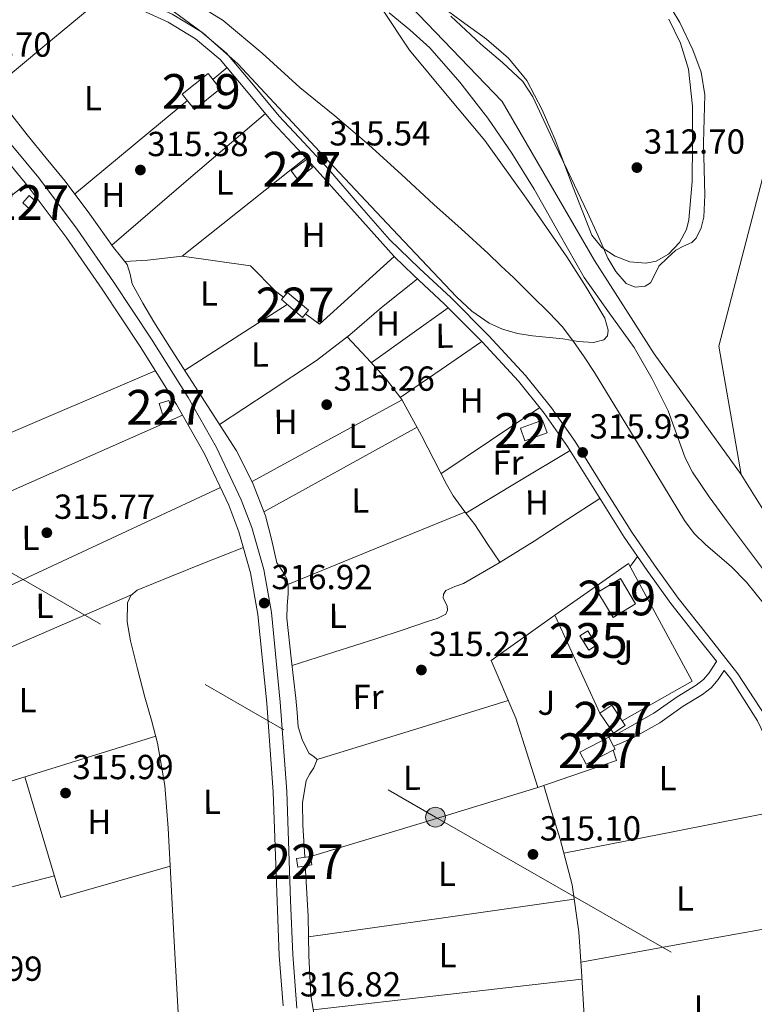
# Model space of a CAD drawing. Units: metres. Extents: x 573680 to 580614, y 4691809 to 4696511.
# Drawn here: x 576460 to 576672, y 4695942 to 4696225 of the extents above; entities that cross this region are included whole.
import ezdxf
from ezdxf.enums import TextEntityAlignment as Align

# ---------------------------------------------------------------- set-up
doc = ezdxf.new("R2010")
doc.units = ezdxf.units.M
doc.header["$MEASUREMENT"] = 0
for name, pattern in [('DGN Style 3', [121.64348, 86.8882, -34.75528]), ('DGN Style 4', [139.1080082, 69.51056, -34.75528, 0.0868882, -34.75528]), ('DGN Style 7', [173.7764, 78.19938, -34.75528, 26.06646, -34.75528])]:
    doc.linetypes.add(name, pattern=pattern)
for name, color, linetype, lineweight in [('Nivel 11', 7, 'Continuous', 0), ('Nivel 13', 7, 'Continuous', 0), ('Nivel 15', 7, 'Continuous', 0), ('Nivel 16', 7, 'Continuous', 0), ('Nivel 20', 7, 'Continuous', 0), ('Nivel 21', 7, 'Continuous', 0), ('Nivel 23', 7, 'Continuous', 0), ('Nivel 26', 7, 'Continuous', 0), ('Nivel 32', 7, 'Continuous', 0), ('Nivel 35', 7, 'Continuous', 0), ('Nivel 36', 7, 'Continuous', 0), ('Nivel 37', 7, 'Continuous', 0), ('Nivel 41', 7, 'Continuous', 0), ('Nivel 48', 7, 'Continuous', 0), ('Nivel 5', 7, 'Continuous', 0), ('Nivel 51', 7, 'Continuous', 0), ('Nivel 52', 7, 'Continuous', 0), ('Nivel 57', 7, 'Continuous', 0), ('Nivel 59', 7, 'Continuous', 0), ('Nivel 7', 7, 'Continuous', 0)]:
    doc.layers.add(name, color=color, linetype=linetype, lineweight=lineweight)
doc.styles.add('Style-Arial', font='txt')
doc.styles.add('Style-Arial Narrow', font='txt')

# ---------------------------------------------------------------- blocks, each defined once
blk = doc.blocks.new('5PELE_7')
at = {"layer": 'Nivel 32', "linetype": 'Continuous', "lineweight": 0}
h = blk.add_hatch(color=9, dxfattribs=at)
edge = h.paths.add_edge_path()
edge.add_arc((0.01758629083633423, -0.003157228231430054), 28.4996510177708, 359.9994686597476, 719.9994686597477)
at = {"layer": 'Nivel 32', "color": 252, "linetype": 'Continuous', "lineweight": 0}
blk.add_circle((0.01758629083633423, -0.003157228231430054, 0.02494148143750863), 28.4996510177708, dxfattribs=at)
blk = doc.blocks.new('5PATER_4')
at = {"layer": 'Nivel 7', "linetype": 'Continuous', "lineweight": 0}
h = blk.add_hatch(color=51, dxfattribs=at)
edge = h.paths.add_edge_path()
edge.add_ellipse((0.004228025674819946, -0.002056095749139786), major_axis=(-1.093049073550475, -1.113350520110049), ratio=0.9994222409660319, start_angle=0, end_angle=360)

msp = doc.modelspace()

# ---------------------------------------------------------------- linework, layer by layer
at = {"layer": 'Nivel 11', "color": 142, "linetype": 'Continuous', "lineweight": 13, "elevation": 310.51, "flags": 128}
for points in [[(576645.9600000009, 4696232.039999999), (576650.4600000009, 4696224.66), (576654.2100000009, 4696216.75), (576656.5500000007, 4696210.350000001), (576657.6000000015, 4696203.760000002), (576657.4499999993, 4696196.879999999), (576657.2199999988, 4696190), (576657.3999999985, 4696182.440000001), (576657.6000000015, 4696174.890000001), (576657.3399999999, 4696168.580000002), (576656.5899999999, 4696165.489999998), (576655.1099999994, 4696162.48), (576653.8599999994, 4696161.25), (576651.5199999996, 4696160.190000001), (576649.2800000012, 4696159.02), (576646.7699999996, 4696156.789999999), (576644.4200000018, 4696154.41), (576643.1999999993, 4696152.039999999), (576641.9899999984, 4696149.68), (576640.4600000009, 4696148.710000001), (576637.5199999996, 4696148.379999999), (576635.0100000016, 4696149.489999998), (576632.0399999991, 4696152.879999999), (576629.6999999993, 4696156.719999999), (576626.8200000003, 4696163.359999999), (576623.879999999, 4696169.960000001), (576619.1400000006, 4696179.789999999), (576614.3999999985, 4696189.609999999)], [(576614.3999999985, 4696189.609999999), (576611.2399999984, 4696196.43), (576608.0700000003, 4696203.239999998), (576605.1999999993, 4696207.629999999), (576599.3500000015, 4696213.120000001), (576593.1600000001, 4696218.350000001), (576584.4400000013, 4696226.460000001)]]:
    msp.add_lwpolyline(points, dxfattribs=at)
at = {"layer": 'Nivel 11', "color": 142, "linetype": 'Continuous', "lineweight": 13}
msp.add_polyline3d([(576566.6999999993, 4696227.440000001, 310.51), (576572.6799999997, 4696222.489999998, 310.51), (576578.4400000013, 4696217.32, 310.51), (576587.0599999987, 4696207.449999999, 310.51), (576595.1400000006, 4696197.100000001, 310.51), (576602.0100000016, 4696186.969999999, 310.51), (576608.5199999996, 4696176.620000001, 310.51), (576615.6999999993, 4696163.870000001, 310.51), (576622.9200000018, 4696151.149999999, 310.51), (576630.0799999982, 4696141.059999999, 310.51), (576637.3200000003, 4696130.989999998, 310.51), (576642.4600000009, 4696122, 310.51), (576647.1099999994, 4696112.75, 310.51), (576650.3500000015, 4696103.789999999, 310.51), (576651.9400000013, 4696099.300000001, 310.51), (576654.0799999982, 4696095.09, 310.51), (576658.8599999994, 4696088.050000001, 310.51), (576663.879999999, 4696081.199999999, 310.51), (576671.3299999982, 4696071.210000001, 310.51), (576678.7899999991, 4696061.23, 310.51)], dxfattribs=at)
at = {"layer": 'Nivel 13', "color": 4, "linetype": 'Continuous', "lineweight": 0, "extrusion": (0.5966686042113093, -0.7126169712708132, 0.3690035623206652), "elevation": -3002528.100658305, "flags": 128}
msp.add_lwpolyline([(3456816.853348911, 1192410.265588497), (3456842.835730664, 1192410.018124459), (3456865.906573623, 1192409.802938341)], dxfattribs=at)
at = {"layer": 'Nivel 15', "color": 51, "linetype": 'Continuous', "lineweight": 13, "elevation": 318.26, "flags": 128}
msp.add_lwpolyline([(576507.1700000018, 4696204.010000002), (576514.5700000003, 4696209.960000001), (576518.1099999994, 4696205.550000001), (576510.7100000009, 4696199.600000001), (576507.1700000018, 4696204.010000002)], dxfattribs=at)
at = {"layer": 'Nivel 15', "color": 1, "linetype": 'Continuous', "lineweight": 0, "extrusion": (0.00804169812119496, 0.01041057043596557, 0.9999134718136992), "elevation": 53843.55351666465, "flags": 128}
msp.add_lwpolyline([(576517.3338500224, 4695875.804244395), (576521.7142713256, 4695879.144425403), (576523.4741339907, 4695876.824299673), (576519.0937126838, 4695873.494118122), (576517.3338500224, 4695875.804244395)], dxfattribs=at)
at = {"layer": 'Nivel 15', "color": 1, "linetype": 'Continuous', "lineweight": 0, "flags": 128}
for points, elevation in [([(576463.3299999982, 4696170.800000001), (576461.2199999988, 4696172.66), (576463.0700000003, 4696174.77), (576465.1799999997, 4696172.899999999), (576463.3299999982, 4696170.800000001)], 318.39), ([(576535.7100000009, 4696144.82), (576541.7300000004, 4696139.66), (576542.6600000001, 4696140.739999998), (576543.5199999996, 4696141.739999998), (576537.5, 4696146.899999999), (576536.3200000003, 4696145.530000001), (576535.7100000009, 4696144.82)], 318.07), ([(576501.4699999988, 4696111.859999999), (576500.5100000016, 4696114.859999999), (576503.3299999982, 4696115.760000002), (576504.2899999991, 4696112.75), (576501.4699999988, 4696111.859999999)], 318.2), ([(576627.4200000018, 4696025.710000001), (576630.2199999988, 4696021.52), (576631.2899999991, 4696019.91), (576634.7199999988, 4696022.190000001), (576633.8200000003, 4696023.539999999), (576630.8500000015, 4696028), (576627.4200000018, 4696025.710000001)], 318.97), ([(576540.4100000001, 4695981.390000001), (576540.0399999991, 4695983.870000001), (576544.120000001, 4695984.469999999), (576544.4800000004, 4695981.989999998), (576540.4100000001, 4695981.390000001)], 316.96)]:
    msp.add_lwpolyline(points, dxfattribs=dict(at, elevation=elevation))
at = {"layer": 'Nivel 15', "color": 1, "linetype": 'Continuous', "lineweight": 0, "extrusion": (0.00942591076135692, 0.008791474460111741, 0.9999169276410597), "elevation": 47038.96819629095, "flags": 128}
msp.add_lwpolyline([(576575.8924254216, 4695875.753792195), (576582.2528969608, 4695878.03388031), (576583.5726497918, 4695874.343737701), (576577.2121782526, 4695872.073649202), (576575.8924254216, 4695875.753792195)], dxfattribs=at)
at = {"layer": 'Nivel 15', "color": 4, "linetype": 'Continuous', "lineweight": 0, "elevation": 315.64, "flags": 128}
msp.add_lwpolyline([(576624.2199999988, 4696043.890000001), (576621.6600000001, 4696048), (576623.8999999985, 4696049.390000001), (576626.4600000009, 4696045.280000001), (576624.2199999988, 4696043.890000001)], dxfattribs=at)
at = {"layer": 'Nivel 15', "color": 51, "linetype": 'Continuous', "lineweight": 13}
msp.add_polyline3d([(576626.8500000015, 4696060.59, 319.86), (576631.1999999993, 4696053.300000001, 319.67), (576637.6799999997, 4696057.16, 319.6), (576633.3299999982, 4696064.460000001, 319.61), (576626.8500000015, 4696060.59, 319.86)], dxfattribs=at)
at = {"layer": 'Nivel 15', "color": 1, "linetype": 'Continuous', "lineweight": 0}
msp.add_polyline3d([(576621.6600000001, 4696014.449999999, 318.58), (576629.9600000009, 4696018.800000001, 318.58), (576631.3399999999, 4696016.170000002, 318.53), (576631.7699999996, 4696015.34, 318.52), (576631.1900000013, 4696015.039999999, 318.52), (576623.4699999988, 4696010.989999998, 318.52), (576621.6600000001, 4696014.449999999, 318.58)], dxfattribs=at)
at = {"layer": 'Nivel 16', "color": 1, "linetype": 'Continuous', "lineweight": 13, "extrusion": (0.003410718325692394, 0.01110281326820071, 0.9999325449939284), "elevation": 54422.90700886428, "flags": 128}
msp.add_lwpolyline([(576563.7385922745, 4695842.415575296), (576542.227728229, 4695822.90437266), (576538.2278197184, 4695825.934559437)], dxfattribs=at)
at = {"layer": 'Nivel 16', "color": 1, "linetype": 'Continuous', "lineweight": 13, "extrusion": (0.01431588928263257, -0.00872033864931933, 0.9998594956332058), "elevation": -32378.80813471622, "flags": 128}
msp.add_lwpolyline([(576566.5832282901, 4695917.718124863), (576565.5131947882, 4695917.10810167), (576566.323541265, 4695914.998021439)], dxfattribs=at)
at = {"layer": 'Nivel 16', "color": 1, "linetype": 'Continuous', "lineweight": 13}
for points in [[(576536.3200000003, 4696145.530000001, 316.1), (576534.0500000007, 4696147.25, 316.09), (576526.8200000003, 4696154.539999999, 316.09), (576507.1700000018, 4696157.359999999, 316.15), (576542.7300000004, 4696185.670000002, 315.89), (576568.1700000018, 4696157.219999999, 315.86)], [(576614.4699999988, 4696053.890000001, 316.86), (576635.620000001, 4696068.850000001, 316.79), (576653.9800000004, 4696034.93, 316.92), (576633.8200000003, 4696023.539999999, 317.13)], [(576631.1900000013, 4696015.039999999, 317.09), (576632.2199999988, 4696012.080000002, 317.05), (576609.5700000003, 4696004.27, 316.34), (576603.2300000004, 4696024.300000001, 316.18), (576596.0599999987, 4696040.879999999, 316.92), (576614.4699999988, 4696053.890000001, 316.86)]]:
    msp.add_polyline3d(points, dxfattribs=at)
at = {"layer": 'Nivel 20', "color": 92, "linetype": 'DGN Style 3', "lineweight": 0, "extrusion": (-0.02834378855536905, 0.06167783486411582, 0.9976935773757408), "elevation": 273615.1269116899, "flags": 128}
msp.add_lwpolyline([(-2484846.479382202, -4016942.803730927), (-2484846.479382202, -4016973.888566459)], dxfattribs=at)
at = {"layer": 'Nivel 21', "color": 7, "linetype": 'DGN Style 3', "lineweight": 0}
for points in [[(576595.4100000001, 4696134.420000002, 315.82), (576584.4899999984, 4696145.390000001, 315.81), (576575.5, 4696153.75, 315.84), (576566.7800000012, 4696162.149999999, 315.87), (576558.0799999982, 4696172.120000001, 315.87), (576549.3599999994, 4696182.309999999, 315.87), (576542.1999999993, 4696190.039999999, 315.9), (576535.1000000015, 4696197.66, 315.94), (576527.629999999, 4696206.629999999, 315.88), (576519.8900000006, 4696215.830000002, 315.74), (576512.5, 4696222.02, 315.56), (576504.2899999991, 4696227.039999999, 315.36), (576495.6700000018, 4696230.899999999, 315.26), (576487.3399999999, 4696234.59, 315.3), (576484.5799999982, 4696236.32, 315.52), (576482.25, 4696238.489999998, 315.74), (576478.9499999993, 4696243.140000001, 315.82), (576475.9800000004, 4696248.129999999, 315.87), (576472.0899999999, 4696255.960000001, 315.92), (576467.7399999984, 4696263.870000001, 315.94), (576462.3299999982, 4696270.809999999, 315.91), (576456.5300000012, 4696277.190000001, 315.87)], [(576451.6099999994, 4696197.039999999, 316.86), (576465.8900000006, 4696179.859999999, 316.83), (576476.9200000018, 4696165.100000001, 316.8), (576487.370000001, 4696149.989999998, 316.76), (576498.2800000012, 4696133.440000001, 316.73), (576508.8599999994, 4696116.59, 316.7), (576517.0300000012, 4696102.219999999, 316.67), (576524.1400000006, 4696087.129999999, 316.64), (576527.1999999993, 4696079.16, 316.62), (576530.6799999997, 4696067.050000001, 316.6), (576532.8099999987, 4696054.690000001, 316.57), (576535.370000001, 4696028.920000002, 316.58), (576537.25, 4696003.18, 316.64), (576538.3599999994, 4695971.75, 316.71), (576538.9600000009, 4695956.170000002, 316.75), (576540.1799999997, 4695940.73, 316.76)], [(576692.9800000004, 4695934.460000001, 315.81), (576690.6700000018, 4695954.68, 315.92), (576687.5199999996, 4695974.73, 316), (576684.5700000003, 4695992.890000001, 315.98), (576680.620000001, 4696011.039999999, 315.94), (576678.2600000016, 4696018.07, 315.92), (576675.0799999982, 4696024.800000001, 315.9), (576667.1700000018, 4696037.07, 315.87), (576658.4400000013, 4696048.050000001, 315.86), (576649.9200000018, 4696058.879999999, 315.87), (576643.1600000001, 4696068.289999999, 315.97), (576636.5700000003, 4696077.82, 316.06), (576628.4200000018, 4696090.800000001, 316.05), (576620.25, 4696103.93, 316), (576613.4400000013, 4696113.699999999, 315.93), (576605.9699999988, 4696123.010000002, 315.87), (576595.4100000001, 4696134.420000002, 315.82)], [(576629.9600000009, 4696018.800000001, 315.89), (576632.2800000012, 4696019.690000001, 315.86), (576636.0199999996, 4696021.739999998, 315.83), (576642.8900000006, 4696025.670000002, 315.79), (576649.6499999985, 4696030.390000001, 315.77), (576655.0899999999, 4696033.75, 315.77), (576657.2199999988, 4696035.359999999, 315.78), (576658.879999999, 4696037.300000001, 315.77), (576660.9600000009, 4696040.559999999, 315.73), (576661.0199999996, 4696040.66, 315.73)]]:
    msp.add_polyline3d(points, dxfattribs=at)
at = {"layer": 'Nivel 21', "color": 7, "linetype": 'Continuous', "lineweight": 0}
for points in [[(576454.6400000006, 4696275.440000001, 315.87), (576460.3500000015, 4696269.140000001, 315.91), (576465.5799999982, 4696262.449999999, 315.94), (576469.8000000007, 4696254.760000002, 315.92), (576473.7100000009, 4696246.899999999, 315.87), (576476.7800000012, 4696241.719999999, 315.82), (576480.3000000007, 4696236.780000001, 315.74), (576483, 4696234.27, 315.52), (576486.129999999, 4696232.300000001, 315.3), (576494.620000001, 4696228.539999999, 315.26), (576503.0899999999, 4696224.75, 315.36), (576510.9899999984, 4696219.920000002, 315.56), (576518.0599999987, 4696214, 315.74), (576525.6499999985, 4696204.98, 315.88), (576533.1700000018, 4696195.949999999, 315.94), (576540.3099999987, 4696188.280000001, 315.9), (576542.7300000004, 4696185.670000002, 315.9)], [(576536.1900000013, 4695941.390000001, 316.76), (576535.0399999991, 4695955.940000001, 316.75), (576534.4400000013, 4695971.609999999, 316.71), (576533.3299999982, 4696002.960000001, 316.64), (576531.4600000009, 4696028.580000002, 316.58), (576528.9200000018, 4696054.16, 316.57), (576526.8500000015, 4696066.170000002, 316.6), (576523.4800000004, 4696077.920000002, 316.62), (576520.5300000012, 4696085.59, 316.64), (576513.5500000007, 4696100.420000002, 316.67), (576505.4899999984, 4696114.580000002, 316.7), (576494.9899999984, 4696131.309999999, 316.73), (576484.120000001, 4696147.789999999, 316.76), (576473.7399999984, 4696162.809999999, 316.8), (576462.8000000007, 4696177.43, 316.83), (576448.6499999985, 4696194.460000001, 316.86)], [(576568.1700000018, 4696157.219999999, 315.86), (576573.7300000004, 4696151.879999999, 315.84), (576582.6999999993, 4696143.539999999, 315.81), (576593.5500000007, 4696132.629999999, 315.82), (576604.0100000016, 4696121.330000002, 315.87), (576611.370000001, 4696112.16, 315.93), (576618.0899999999, 4696102.510000002, 316), (576626.2300000004, 4696089.440000001, 316.05), (576634.4100000001, 4696076.399999999, 316.06), (576641.0500000007, 4696066.800000001, 315.97), (576647.8500000015, 4696057.330000002, 315.87), (576656.4200000018, 4696046.449999999, 315.86), (576661.0199999996, 4696040.66, 315.73)], [(576631.3399999999, 4696016.170000002, 315.87), (576633.0199999996, 4696016.91, 315.86), (576637.4699999988, 4696018.859999999, 315.83), (576644.620000001, 4696022.949999999, 315.79), (576651.4200000018, 4696027.699999999, 315.77), (576656.9100000001, 4696031.09, 315.77), (576659.4400000013, 4696033.010000002, 315.78), (576661.4699999988, 4696035.370000001, 315.77), (576663.1400000006, 4696037.989999998, 315.87), (576665.0700000003, 4696035.57, 315.87), (576672.8200000003, 4696023.539999999, 315.9), (576675.870000001, 4696017.109999999, 315.92), (576678.120000001, 4696010.350000001, 315.94), (576682.0300000012, 4695992.399999999, 315.98), (576684.9699999988, 4695974.32, 316), (576688.120000001, 4695954.330000002, 315.92), (576690.4100000001, 4695934.260000002, 315.81)]]:
    msp.add_polyline3d(points, dxfattribs=at)
at = {"layer": 'Nivel 23', "color": 70, "linetype": 'DGN Style 4', "lineweight": 0, "elevation": 310.51, "flags": 128}
msp.add_lwpolyline([(576668.0799999982, 4696094.41), (576764.1900000013, 4695940.66), (576817.2800000012, 4695841.77), (576853.8399999999, 4695762.670000002), (576861.0199999996, 4695707.5), (576843.8000000007, 4695636.190000001), (576739.7800000012, 4695457.899999999), (576621.6000000015, 4695232.330000002), (576603.7100000009, 4695085.309999999), (576605.1400000006, 4694938.640000001), (576627.3599999994, 4694809.199999999), (576666.8200000003, 4694686.75), (576777.879999999, 4694506.129999999), (576912.75, 4694399.830000002), (577042.9299999997, 4694335.5), (577156.0899999999, 4694310.289999999)], dxfattribs=at)
at = {"layer": 'Nivel 23', "color": 70, "linetype": 'DGN Style 4', "lineweight": 0}
for points in [[(576518.3099999987, 4696405.390000001, 310.88), (576536.8900000006, 4696329.699999999, 310.8), (576543.3399999999, 4696289.330000002, 310.49), (576544.0599999987, 4696272.510000002, 310.51), (576557.6900000013, 4696248.289999999, 310.51), (576572.7600000016, 4696229.449999999, 310.51), (576599.3000000007, 4696201.870000001, 310.51), (576625.8399999999, 4696156.120000001, 310.51), (576643.0599999987, 4696129.210000001, 310.51), (576668.0799999982, 4696094.41, 310.51)], [(576518.3099999987, 4696405.390000001, 310.88), (576639.5500000007, 4696303.84, 310.51), (576684.5899999999, 4696249.149999999, 310.51), (576676.6999999993, 4696189.27, 310.51), (576661.629999999, 4696131.41, 310.51), (576668.0799999982, 4696094.41, 310.51)]]:
    msp.add_polyline3d(points, dxfattribs=at)
at = {"layer": 'Nivel 32', "color": 6, "linetype": 'DGN Style 7', "lineweight": 0}
msp.add_polyline3d([(575776.620000001, 4696457.719999999, 315.75), (575821.1000000015, 4696429.699999999, 316.3), (575984.3999999985, 4696330.34, 316.75), (576138.870000001, 4696246.16, 316.49), (576261.0899999999, 4696177.969999999, 316.34), (576415.8999999985, 4696090.350000001, 316.2), (576580.0599999987, 4695995.760000002, 315.6), (576722.0500000007, 4695914.460000001, 315.02), (576958.9200000018, 4695789.57, 319.88), (577140.879999999, 4695690.050000001, 320.5)], dxfattribs=at)
at = {"layer": 'Nivel 35', "color": 92, "linetype": 'DGN Style 3', "lineweight": 0}
for points in [[(576647.2399999984, 4696225.620000001, 311.9), (576650.6000000015, 4696218.649999999, 311.9), (576652.9499999993, 4696211.219999999, 311.9), (576654.1099999994, 4696200.530000001, 311.9), (576654.1000000015, 4696189.84, 311.9), (576653.9299999997, 4696178.830000002, 311.9), (576653.0100000016, 4696167.82, 311.9), (576652.3399999999, 4696165.050000001, 311.9), (576650.2899999991, 4696161.260000002, 311.9), (576647.1900000013, 4696157.899999999, 311.9), (576643.629999999, 4696155.879999999, 311.9), (576640.6099999994, 4696155.300000001, 311.9), (576635.9800000004, 4696155.699999999, 311.9), (576631.8299999982, 4696157.330000002, 311.9), (576628, 4696159.859999999, 311.9), (576625.1099999994, 4696163.34, 311.9), (576619.6700000018, 4696177.100000001, 311.9), (576614.5500000007, 4696190.800000001, 311.9), (576610.7800000012, 4696199.469999999, 311.9), (576606.3599999994, 4696207.890000001, 311.9), (576601.0799999982, 4696214.399999999, 311.86), (576594.7100000009, 4696219.789999999, 311.9), (576587.4499999993, 4696225.140000001, 312.18), (576580.1799999997, 4696230.48, 312.54)], [(576564.6000000015, 4696228.710000001, 311.52), (576572.5899999999, 4696216.690000001, 311.58), (576583.3900000006, 4696203.620000001, 311.65), (576594.2899999991, 4696190.640000001, 311.71), (576606.1900000013, 4696174.02, 311.78), (576617.8399999999, 4696157.170000002, 311.84), (576623.5, 4696148.41, 311.53), (576628.7800000012, 4696139.5, 311.97), (576629.8299999982, 4696136.059999999, 312.49), (576629.5899999999, 4696134.379999999, 312.78), (576628.5199999996, 4696133.23, 313.06), (576625.5799999982, 4696132.43, 313.57), (576621.1600000001, 4696132.75, 314.34), (576616.75, 4696133.550000001, 315.1), (576608.0399999991, 4696134.420000002, 316.36), (576603.6900000013, 4696135.100000001, 316.72), (576599.3399999999, 4696136.300000001, 316.83), (576595.5599999987, 4696138.010000002, 316.79), (576590.5199999996, 4696141.460000001, 316.71), (576586.0899999999, 4696145.649999999, 316.64), (576567.6999999993, 4696165.120000001, 316.45), (576549.3599999994, 4696184.620000001, 316.26), (576536.2399999984, 4696198.670000002, 316.06), (576523.120000001, 4696212.719999999, 315.94), (576513.1999999993, 4696221.57, 315.94), (576502.4499999993, 4696229.420000002, 315.94)]]:
    msp.add_polyline3d(points, dxfattribs=at)
at = {"layer": 'Nivel 36', "color": 92, "linetype": 'Continuous', "lineweight": 0, "flags": 128}
for points, elevation in [([(576515.9499999993, 4696208.239999998), (576520.0500000007, 4696211.640000001)], 315.78), ([(576611.2399999984, 4696004.850000001), (576613.2100000009, 4695998.379999999), (576615.9299999997, 4695989.460000001), (576619.379999999, 4695976.25), (576621.370000001, 4695962.77), (576622.0899999999, 4695951.41), (576622.7800000012, 4695940.050000001), (576623.7199999988, 4695927.440000001), (576624.629999999, 4695914.830000002), (576625.1400000006, 4695901.02), (576625.0799999982, 4695887.190000001), (576624.5899999999, 4695872.800000001), (576623.2899999991, 4695858.449999999), (576621.0700000003, 4695842.73), (576618.870000001, 4695827.030000001), (576617.2699999996, 4695814.68), (576616.3000000007, 4695807.149999999)], 315.3)]:
    msp.add_lwpolyline(points, dxfattribs=dict(at, elevation=elevation))
at = {"layer": 'Nivel 36', "color": 92, "linetype": 'Continuous', "lineweight": 0, "extrusion": (0.4813848391265041, -0.5792224061808937, 0.6578525981077871), "elevation": -2442415.264418163, "flags": 128}
msp.add_lwpolyline([(3444980.187379777, 2133800.821026525), (3445008.693570565, 2133800.781193648), (3445022.378175918, 2133800.767916024)], dxfattribs=at)
at = {"layer": 'Nivel 36', "color": 92, "linetype": 'Continuous', "lineweight": 0, "extrusion": (-0.5194911552620369, 0.6042056519118164, 0.604205651911939), "elevation": 2538157.713413517, "flags": 128}
msp.add_lwpolyline([(-3498842.201993138, -1924195.069197094), (-3498813.069329679, -1924195.119396106), (-3498783.943185709, -1924195.182144872)], dxfattribs=at)
at = {"layer": 'Nivel 36', "color": 92, "linetype": 'Continuous', "lineweight": 0, "extrusion": (-0.003145208061091449, 0.001299672752517139, 0.999994209241728), "elevation": 4606.110934779083, "flags": 128}
msp.add_lwpolyline([(576488.7619212233, 4696153.759817127), (576495.2819518782, 4696154.149817459), (576505.3119966276, 4696155.339818466)], dxfattribs=at)
at = {"layer": 'Nivel 36', "color": 92, "linetype": 'Continuous', "lineweight": 0, "extrusion": (0.2115393458965402, -0.3333210588860201, 0.918775367998493), "elevation": -1443072.961258749, "flags": 128}
msp.add_lwpolyline([(3003128.608249836, 3359271.532635503), (3003149.06537962, 3359271.659288088), (3003163.680561241, 3359271.760610156)], dxfattribs=at)
at = {"layer": 'Nivel 36', "color": 92, "linetype": 'Continuous', "lineweight": 0, "extrusion": (0.5031473761535048, -0.7026275227598182, 0.5031473761535925), "elevation": -3009373.481446937, "flags": 128}
msp.add_lwpolyline([(3202904.207624089, 1752456.79030838), (3202917.843454011, 1752456.744022831), (3202931.471153561, 1752456.709308669)], dxfattribs=at)
at = {"layer": 'Nivel 36', "color": 92, "linetype": 'Continuous', "lineweight": 0, "extrusion": (-0.3284959884108079, 0.4831064598600898, 0.8116024482709855), "elevation": 2079579.75135569, "flags": 128}
msp.add_lwpolyline([(-3117371.778060988, -2888474.686976889), (-3117386.018065482, -2888474.721211148), (-3117400.255423486, -2888474.772562534)], dxfattribs=at)
at = {"layer": 'Nivel 36', "color": 92, "linetype": 'Continuous', "lineweight": 0, "extrusion": (0.3929507390066945, -0.9195595232034155, 4.253781592104516e-14), "elevation": -4091829.960874564, "flags": 128}
msp.add_lwpolyline([(2375368.817242082, 316.1500001740575), (2375419.917794917, 316.4300001740575), (2375471.018347751, 316.7200001740575)], dxfattribs=at)
at = {"layer": 'Nivel 36', "color": 92, "linetype": 'Continuous', "lineweight": 0, "extrusion": (-0.4335852434855887, 0.789941563195119, 0.4335852434855164), "elevation": 3459801.740278328, "flags": 128}
msp.add_lwpolyline([(-2765052.525861681, -1664390.426905072), (-2765027.935249958, -1664390.537879), (-2765003.335871946, -1664390.659950322)], dxfattribs=at)
at = {"layer": 'Nivel 36', "color": 92, "linetype": 'Continuous', "lineweight": 0, "extrusion": (-0.01002126517016146, 0.01002126517015312, 0.9998995692012167), "elevation": 41600.30518075592, "flags": 128}
msp.add_lwpolyline([(576384.7215182967, 4695887.582260225), (576433.091795072, 4695909.013336364), (576481.4520723522, 4695930.434412006)], dxfattribs=at)
at = {"layer": 'Nivel 36', "color": 92, "linetype": 'Continuous', "lineweight": 0, "extrusion": (-0.0008417502453335708, -0.0008417502453335528, 0.9999992914562735), "elevation": -4122.396809739219, "flags": 128}
msp.add_lwpolyline([(576610.1516489908, 4696111.94367151), (576595.931637194, 4696102.403668128), (576581.701625403, 4696092.873664755)], dxfattribs=at)
at = {"layer": 'Nivel 36', "color": 92, "linetype": 'Continuous', "lineweight": 0, "extrusion": (-0.4517382929023097, 0.8148932427700747, 0.3631549498676552), "elevation": 3566480.532835759, "flags": 128}
msp.add_lwpolyline([(-2781079.525015004, -1389749.32895177), (-2781104.710511073, -1389749.200158922), (-2781129.909601573, -1389749.082098811)], dxfattribs=at)
at = {"layer": 'Nivel 36', "color": 92, "linetype": 'Continuous', "lineweight": 0, "extrusion": (-0.4604501329738279, 0.7589277634192494, 0.4604501329740714), "elevation": 3298643.016220261, "flags": 128}
msp.add_lwpolyline([(-2928854.013861131, -1710678.682920638), (-2928871.518703908, -1710678.581533386), (-2928889.014997169, -1710678.491411385)], dxfattribs=at)
at = {"layer": 'Nivel 36', "color": 92, "linetype": 'Continuous', "lineweight": 0, "extrusion": (-0.00940119982639681, 0.009401199826394913, 0.9999116135357408), "elevation": 39045.54713035424, "flags": 128}
msp.add_lwpolyline([(576495.6171333604, 4695931.158798981), (576445.8169839233, 4695907.947773237), (576396.026834052, 4695884.746747933)], dxfattribs=at)
at = {"layer": 'Nivel 36', "color": 92, "linetype": 'Continuous', "lineweight": 0, "extrusion": (-0.003356722049802139, -0.001375058620949916, 0.9999934207937918), "elevation": -8076.999918626601, "flags": 128}
msp.add_lwpolyline([(576586.3717930987, 4696076.983292531), (576560.8616011441, 4696066.533282652), (576535.3514091894, 4696056.083272774)], dxfattribs=at)
at = {"layer": 'Nivel 36', "color": 92, "linetype": 'Continuous', "lineweight": 0, "extrusion": (-0.3999458991942935, 0.2716613654904637, 0.8753532888025981), "elevation": 1045393.52982161, "flags": 128}
msp.add_lwpolyline([(-4208667.833896436, -1892044.110050938), (-4208668.777235623, -1892044.068684509), (-4208671.438220032, -1892043.923902005)], dxfattribs=at)
at = {"layer": 'Nivel 36', "color": 92, "linetype": 'Continuous', "lineweight": 0, "extrusion": (-0.003747451345527361, 1.397521805189636e-16, 0.9999929782795542), "elevation": -1843.970566043618, "flags": 128}
msp.add_lwpolyline([(576420.4572733343, 4696029.739999998), (576455.1475169174, 4696044.84), (576489.8377605006, 4696059.920000002)], dxfattribs=at)
at = {"layer": 'Nivel 36', "color": 92, "linetype": 'Continuous', "lineweight": 0, "extrusion": (0.2489309760567651, -0.800695304875499, 0.5449040263291859), "elevation": -3616382.915900885, "flags": 128}
msp.add_lwpolyline([(1944691.340737149, 2350507.922451185), (1944723.015255783, 2350507.83896862), (1944748.942596171, 2350507.767412134)], dxfattribs=at)
at = {"layer": 'Nivel 36', "color": 92, "linetype": 'Continuous', "lineweight": 0, "extrusion": (-0.2838979032285389, 0.9158624138400127, 0.2838979032285811), "elevation": 4137330.12226838, "flags": 128}
msp.add_lwpolyline([(-1940980.596724764, -1224652.101604499), (-1941015.114391252, -1224652.101604498), (-1941049.641609374, -1224652.091175388)], dxfattribs=at)
at = {"layer": 'Nivel 36', "color": 92, "linetype": 'Continuous', "lineweight": 0, "extrusion": (0.01538274787540708, 0.008362284267943002, 0.9998467098858824), "elevation": 48453.01761536947, "flags": 128}
msp.add_lwpolyline([(576388.7139998414, 4695766.397274068), (576393.9323053285, 4695749.026624616), (576399.1407658346, 4695731.666059708), (576414.8832106441, 4695736.176218396), (576430.6356542706, 4695740.69637545)], dxfattribs=at)
at = {"layer": 'Nivel 36', "color": 92, "linetype": 'Continuous', "lineweight": 0, "extrusion": (0.05100668562518287, -0.1336153395181424, 0.989719788155711), "elevation": -597735.2032000294, "flags": 128}
msp.add_lwpolyline([(2213407.796227228, 4138624.399374711), (2213440.61021309, 4138621.952165758), (2213476.003830716, 4138619.504956808)], dxfattribs=at)
at = {"layer": 'Nivel 36', "color": 92, "linetype": 'Continuous', "lineweight": 0, "extrusion": (0.1174371491655399, -0.6410359445144318, 0.7584730936799018), "elevation": -2942340.054687981, "flags": 128}
msp.add_lwpolyline([(1413394.501553539, 3424867.49895053), (1413427.03330718, 3424868.005315106), (1413459.55702652, 3424868.527024064)], dxfattribs=at)
at = {"layer": 'Nivel 36', "color": 92, "linetype": 'Continuous', "lineweight": 0, "extrusion": (-0.00929287768304104, 0.009292877683040643, 0.9999136386952305), "elevation": 38598.32129211973, "flags": 128}
msp.add_lwpolyline([(576448.4051138088, 4695822.934841242), (576433.9048106372, 4695819.194679741), (576419.3945079036, 4695815.444517814)], dxfattribs=at)
at = {"layer": 'Nivel 36', "color": 92, "linetype": 'Continuous', "lineweight": 0, "extrusion": (0.003332721204570123, 0.0004751067372458062, 0.9999943336054266), "elevation": 4468.099858845333, "flags": 128}
msp.add_lwpolyline([(576539.2664734982, 4695959.667176746), (576577.4966944382, 4695965.117177363), (576615.7269153818, 4695970.567177977)], dxfattribs=at)
at = {"layer": 'Nivel 36', "color": 92, "linetype": 'Continuous', "lineweight": 0, "extrusion": (-9.988536696987672e-15, -0.0567072255935093, 0.9983908506018506), "elevation": -265979.7307866258, "flags": 128}
msp.add_lwpolyline([(576686.3399991728, 4688427.036947856), (576654.129999172, 4688421.217583628), (576621.9299991727, 4688415.398219403)], dxfattribs=at)
at = {"layer": 'Nivel 36', "color": 92, "linetype": 'Continuous', "lineweight": 0, "extrusion": (-0.0798355782839151, 0.7048497288216892, 0.7048497288217286), "elevation": 3264125.72668004, "flags": 128}
msp.add_lwpolyline([(-1101471.07664416, -3242942.49825616), (-1101432.157130994, -3242942.4700616), (-1101393.236492362, -3242942.427769758)], dxfattribs=at)
at = {"layer": 'Nivel 36', "color": 92, "linetype": 'Continuous', "lineweight": 0}
for points in [[(576542.4100000001, 4695984.210000001, 315.57), (576541.8500000015, 4695993.52, 315.57), (576541.8099999987, 4695999.93, 315.57), (576542.879999999, 4696006.32, 315.57), (576543.870000001, 4696008.199999999, 315.57), (576545.0500000007, 4696009.969999999, 315.57), (576546.0100000016, 4696012.34, 315.57), (576545.0599999987, 4696013.23, 315.57), (576543.7100000009, 4696014.129999999, 315.57), (576541.7699999996, 4696017.800000001, 315.61), (576540.5700000003, 4696021.739999998, 315.64), (576540.2199999988, 4696025.91, 315.64), (576539.870000001, 4696030.059999999, 315.64), (576538.5300000012, 4696041.57, 315.64), (576537.3099999987, 4696053.100000001, 315.64), (576537.379999999, 4696056.620000001, 315.64), (576537.629999999, 4696060.140000001, 315.64), (576537.6099999994, 4696062.16, 315.64), (576537.370000001, 4696064.18, 315.64), (576535.9899999984, 4696066.649999999, 315.64), (576534.4299999997, 4696069.039999999, 315.64), (576532.8299999982, 4696075.800000001, 315.64), (576531.1000000015, 4696082.539999999, 315.64), (576527.4200000018, 4696092.120000001, 315.66), (576522.7800000012, 4696101.23, 315.7), (576515.4899999984, 4696112.559999999, 315.73), (576508.1900000013, 4696123.890000001, 315.77), (576503.5799999982, 4696131.149999999, 315.8), (576498.9800000004, 4696138.420000002, 315.83), (576495.7699999996, 4696143.830000002, 315.83), (576492.7699999996, 4696149.359999999, 315.83), (576492.1099999994, 4696152.190000001, 315.83), (576491.3000000007, 4696154.93, 315.83), (576489.3599999994, 4696157.370000001, 315.83), (576487.3900000006, 4696159.789999999, 315.83), (576480.5, 4696169.420000002, 315.83), (576473.4400000013, 4696178.93, 315.83), (576467.9600000009, 4696185.609999999, 315.83), (576462.5, 4696192.300000001, 315.83), (576457.379999999, 4696198.809999999, 315.84)], [(576350.3200000003, 4696116.670000002, 316.26), (576377.2600000016, 4696127.989999998, 316.04), (576404.1900000013, 4696139.309999999, 315.83), (576414.1700000018, 4696144.080000002, 315.72), (576428.4100000001, 4696152.710000001, 315.61), (576441.8900000006, 4696162.48, 315.89), (576452.0599999987, 4696170.300000001, 316.36), (576462.2300000004, 4696178.120000001, 316.83)], [(576517.8500000015, 4696108.899999999, 315.72), (576531.8500000015, 4696118.080000002, 315.8), (576545.8500000015, 4696127.25, 315.88), (576555.3599999994, 4696134.670000002, 315.9), (576564.5399999991, 4696142.539999999, 315.88), (576569.7100000009, 4696146.670000002, 315.85), (576574.8900000006, 4696150.800000001, 315.83)], [(576554.620000001, 4696134.09, 315.9), (576560.1600000001, 4696128.140000001, 315.88), (576565.6900000013, 4696122.190000001, 315.88), (576570.4200000018, 4696116.039999999, 315.87), (576576.0399999991, 4696105.710000001, 315.87), (576581.370000001, 4696095.18, 315.88), (576583.2300000004, 4696091.710000001, 315.88), (576585.1499999985, 4696088.27, 315.88), (576588.1999999993, 4696084.109999999, 315.84), (576591.3500000015, 4696080.02, 315.81), (576594.9800000004, 4696074.600000001, 315.84), (576598.6099999994, 4696069.170000002, 315.86)], [(576538.7800000012, 4696039.43, 315.64), (576550.8299999982, 4696043.280000001, 315.77), (576562.870000001, 4696047.120000001, 315.88), (576570.4600000009, 4696049.620000001, 315.88), (576578.0399999991, 4696052.18, 315.88), (576580.5700000003, 4696053, 315.88), (576583.0300000012, 4696054.219999999, 315.88), (576583.5500000007, 4696055.350000001, 315.88), (576583.4200000018, 4696056.66, 315.88), (576582.2600000016, 4696058.830000002, 315.88), (576582.379999999, 4696059.960000001, 315.88), (576583.0300000012, 4696061.010000002, 315.88), (576585.6099999994, 4696062.219999999, 315.88), (576588.1499999985, 4696063.059999999, 315.88), (576598.3599999994, 4696069.02, 315.86), (576608.4400000013, 4696075.219999999, 315.88), (576617.9299999997, 4696081.390000001, 315.95), (576627.4100000001, 4696087.559999999, 316.05)], [(576506.379999999, 4695932.640000001, 316.02), (576505.620000001, 4695946.280000001, 315.89), (576504.8599999994, 4695959.920000002, 315.77), (576503.9899999984, 4695976.27, 315.7), (576503.129999999, 4695992.620000001, 315.77), (576502.1600000001, 4696004.920000002, 315.96), (576500.0599999987, 4696017.07, 316.15), (576498.2699999996, 4696023.710000001, 316.18), (576496.4100000001, 4696030.32, 316.21), (576494.3000000007, 4696038.440000001, 316.28), (576492.25, 4696046.580000002, 316.34), (576491.2600000016, 4696052, 316.38), (576491.3599999994, 4696057.460000001, 316.41), (576492.3200000003, 4696059.620000001, 316.41), (576494.1700000018, 4696061.100000001, 316.41), (576503.6099999994, 4696064.989999998, 316.27), (576513.0599999987, 4696068.780000001, 316.28), (576518.9100000001, 4696071.120000001, 316.44), (576524.7600000016, 4696073.460000001, 316.61)], [(576556.3900000006, 4695861.399999999, 315), (576555.9299999997, 4695867.18, 315), (576555.1099999994, 4695877.300000001, 315), (576554.2699999996, 4695887.41, 315), (576553.1799999997, 4695897.620000001, 315), (576551.5799999982, 4695907.760000002, 315), (576549.5399999991, 4695917.530000001, 315.01), (576547.4200000018, 4695927.280000001, 315.06), (576545.6099999994, 4695935.82, 315.25), (576544.2199999988, 4695944.43, 315.45), (576543.6400000006, 4695955.82, 315.54), (576543.3900000006, 4695967.219999999, 315.57), (576542.6400000006, 4695980.370000001, 315.57), (576542.5500000007, 4695981.710000001, 315.57)]]:
    msp.add_polyline3d(points, dxfattribs=at)
at = {"layer": 'Nivel 5', "color": 30, "linetype": 'Continuous', "lineweight": 0, "elevation": 315, "flags": 128}
msp.add_lwpolyline([(576675.1799999997, 4696056.52), (576669.6400000006, 4696063.460000001), (576665.1700000018, 4696067.960000001), (576657.9200000018, 4696074.170000002), (576654.5899999999, 4696077.5), (576651.7800000012, 4696081.25), (576645.7100000009, 4696091.23), (576639.6499999985, 4696101.219999999), (576632.7399999984, 4696112.530000001), (576625.8299999982, 4696123.84), (576622.8299999982, 4696128.300000001), (576619.8399999999, 4696132.77), (576616.5100000016, 4696137.09), (576612.7600000016, 4696141.050000001), (576607.6700000018, 4696146.050000001), (576602.5799999982, 4696151.050000001), (576598.8900000006, 4696154.580000002), (576595.1999999993, 4696158.109999999), (576587.4299999997, 4696165.23), (576579.5799999982, 4696172.25), (576570.2699999996, 4696180.859999999), (576560.9200000018, 4696189.440000001), (576551.0599999987, 4696197.77), (576541.0500000007, 4696205.949999999), (576530.1600000001, 4696215.780000001), (576518.9100000001, 4696225.210000001), (576511.120000001, 4696230.02)], dxfattribs=at)
at = {"layer": 'Nivel 51', "color": 151, "linetype": 'Continuous', "lineweight": 13}
msp.add_polyline3d([(576566.6999999993, 4696227.440000001, 310.51), (576572.6799999997, 4696222.489999998, 310.51), (576578.4400000013, 4696217.32, 310.51), (576587.0599999987, 4696207.449999999, 310.51), (576595.1400000006, 4696197.100000001, 310.51), (576602.0100000016, 4696186.969999999, 310.51), (576608.5199999996, 4696176.620000001, 310.51), (576615.6999999993, 4696163.870000001, 310.51), (576622.9200000018, 4696151.149999999, 310.51), (576630.0799999982, 4696141.059999999, 310.51), (576637.3200000003, 4696130.989999998, 310.51), (576642.4600000009, 4696122, 310.51), (576647.1099999994, 4696112.75, 310.51), (576650.3500000015, 4696103.789999999, 310.51), (576651.9400000013, 4696099.300000001, 310.51), (576654.0799999982, 4696095.09, 310.51), (576658.8599999994, 4696088.050000001, 310.51), (576663.879999999, 4696081.199999999, 310.51), (576671.3299999982, 4696071.210000001, 310.51), (576678.7899999991, 4696061.23, 310.51)], dxfattribs=at)
at = {"layer": 'Nivel 52', "color": 1, "linetype": 'Continuous', "lineweight": 0, "flags": 128}
for points, elevation in [([(576535.7100000009, 4696144.82), (576541.7300000004, 4696139.66), (576542.6600000001, 4696140.739999998), (576543.5199999996, 4696141.739999998), (576537.5, 4696146.899999999), (576536.3200000003, 4696145.530000001)], 318.07), ([(576627.4200000018, 4696025.710000001), (576630.2199999988, 4696021.52), (576631.2899999991, 4696019.91), (576634.7199999988, 4696022.190000001), (576633.8200000003, 4696023.539999999), (576630.8500000015, 4696028)], 318.97)]:
    msp.add_lwpolyline(points, close=True, dxfattribs=dict(at, elevation=elevation))
at = {"layer": 'Nivel 52', "color": 1, "linetype": 'Continuous', "lineweight": 0}
msp.add_polyline3d([(576621.6600000001, 4696014.449999999, 318.58), (576623.4699999988, 4696010.989999998, 318.52), (576631.1900000013, 4696015.039999999, 318.52), (576631.7699999996, 4696015.34, 318.52), (576631.3399999999, 4696016.170000002, 318.53), (576629.9600000009, 4696018.800000001, 318.58)], close=True, dxfattribs=at)
at = {"layer": 'Nivel 52', "color": 1, "linetype": 'Continuous', "lineweight": 13}
for points in [[(576507.1700000018, 4696204.010000002, 318.26), (576510.7100000009, 4696199.600000001, 318.26), (576518.1099999994, 4696205.550000001, 318.26), (576514.5700000003, 4696209.960000001, 318.26)], [(576626.8500000015, 4696060.59, 319.86), (576631.1999999993, 4696053.300000001, 319.67), (576637.6799999997, 4696057.16, 319.6), (576633.3299999982, 4696064.460000001, 319.61)]]:
    msp.add_3dface(points, dxfattribs=at)
at = {"layer": 'Nivel 52', "color": 1, "linetype": 'Continuous', "lineweight": 0}
for points in [[(576538.5300000012, 4696181.870000001, 317.3), (576540.2899999991, 4696179.559999999, 317.31), (576544.6700000018, 4696182.890000001, 317.24), (576542.9100000001, 4696185.210000001, 317.23)], [(576463.3299999982, 4696170.800000001, 318.39), (576465.1799999997, 4696172.899999999, 318.39), (576463.0700000003, 4696174.77, 318.39), (576461.2199999988, 4696172.66, 318.39)], [(576501.4699999988, 4696111.859999999, 318.2), (576504.2899999991, 4696112.75, 318.2), (576503.3299999982, 4696115.760000002, 318.2), (576500.5100000016, 4696114.859999999, 318.2)], [(576604.5100000016, 4696107.82, 318.26), (576605.8299999982, 4696104.140000001, 318.28), (576612.1900000013, 4696106.41, 318.2), (576610.870000001, 4696110.100000001, 318.18)], [(576540.4100000001, 4695981.390000001, 316.96), (576544.4800000004, 4695981.989999998, 316.96), (576544.120000001, 4695984.469999999, 316.96), (576540.0399999991, 4695983.870000001, 316.96)]]:
    msp.add_3dface(points, dxfattribs=at)
at = {"layer": 'Nivel 52', "color": 4, "linetype": 'Continuous', "lineweight": 0}
msp.add_3dface([(576624.2199999988, 4696043.890000001, 315.64), (576626.4600000009, 4696045.280000001, 315.64), (576623.8999999985, 4696049.390000001, 315.64), (576621.6600000001, 4696048, 315.64)], dxfattribs=at)
at = {"layer": 'Nivel 57', "color": 92, "linetype": 'DGN Style 3', "lineweight": 0}
for points in [[(576580.1799999997, 4696230.48, 312.54), (576587.4499999993, 4696225.140000001, 312.18), (576594.7100000009, 4696219.789999999, 311.9), (576601.0799999982, 4696214.399999999, 311.86), (576606.3599999994, 4696207.890000001, 311.9), (576610.7800000012, 4696199.469999999, 311.9), (576614.5500000007, 4696190.800000001, 311.9), (576619.6700000018, 4696177.100000001, 311.9), (576625.1099999994, 4696163.34, 311.9), (576628, 4696159.859999999, 311.9), (576631.8299999982, 4696157.330000002, 311.9), (576635.9800000004, 4696155.699999999, 311.9), (576640.6099999994, 4696155.300000001, 311.9), (576643.629999999, 4696155.879999999, 311.9), (576647.1900000013, 4696157.899999999, 311.9), (576650.2899999991, 4696161.260000002, 311.9), (576652.3399999999, 4696165.050000001, 311.9), (576653.0100000016, 4696167.82, 311.9), (576653.9299999997, 4696178.830000002, 311.9), (576654.1000000015, 4696189.84, 311.9), (576654.1099999994, 4696200.530000001, 311.9), (576652.9499999993, 4696211.219999999, 311.9), (576650.6000000015, 4696218.649999999, 311.9), (576647.2399999984, 4696225.620000001, 311.9)], [(576502.4499999993, 4696229.420000002, 315.94), (576513.1999999993, 4696221.57, 315.94), (576523.120000001, 4696212.719999999, 315.94), (576536.2399999984, 4696198.670000002, 316.06), (576549.3599999994, 4696184.620000001, 316.26), (576567.6999999993, 4696165.120000001, 316.45), (576586.0899999999, 4696145.649999999, 316.64), (576590.5199999996, 4696141.460000001, 316.71), (576595.5599999987, 4696138.010000002, 316.79), (576599.3399999999, 4696136.300000001, 316.83), (576603.6900000013, 4696135.100000001, 316.72), (576608.0399999991, 4696134.420000002, 316.36), (576616.75, 4696133.550000001, 315.1), (576621.1600000001, 4696132.75, 314.34), (576625.5799999982, 4696132.43, 313.57), (576628.5199999996, 4696133.23, 313.06), (576629.5899999999, 4696134.379999999, 312.78), (576629.8299999982, 4696136.059999999, 312.49), (576628.7800000012, 4696139.5, 311.97), (576623.5, 4696148.41, 311.53), (576617.8399999999, 4696157.170000002, 311.84), (576606.1900000013, 4696174.02, 311.78), (576594.2899999991, 4696190.640000001, 311.71), (576583.3900000006, 4696203.620000001, 311.65), (576572.5899999999, 4696216.690000001, 311.58), (576564.6000000015, 4696228.710000001, 311.52)]]:
    msp.add_polyline3d(points, dxfattribs=at)
at = {"layer": 'Nivel 59', "color": 7, "linetype": 'Continuous', "lineweight": 0, "elevation": 310.51, "flags": 128}
msp.add_lwpolyline([(576584.4400000013, 4696226.460000001), (576593.1600000001, 4696218.350000001), (576599.3500000015, 4696213.120000001), (576605.1999999993, 4696207.629999999), (576608.0700000003, 4696203.239999998), (576611.2399999984, 4696196.43), (576614.3999999985, 4696189.609999999), (576619.1400000006, 4696179.789999999), (576623.879999999, 4696169.960000001), (576626.8200000003, 4696163.359999999), (576629.6999999993, 4696156.719999999), (576632.0399999991, 4696152.879999999), (576635.0100000016, 4696149.489999998), (576637.5199999996, 4696148.379999999), (576640.4600000009, 4696148.710000001), (576641.9899999984, 4696149.68), (576643.1999999993, 4696152.039999999), (576644.4200000018, 4696154.41), (576646.7699999996, 4696156.789999999), (576649.2800000012, 4696159.02), (576651.5199999996, 4696160.190000001), (576653.8599999994, 4696161.25), (576655.1099999994, 4696162.48), (576656.5899999999, 4696165.489999998), (576657.3399999999, 4696168.580000002), (576657.6000000015, 4696174.890000001), (576657.3999999985, 4696182.440000001), (576657.2199999988, 4696190), (576657.4499999993, 4696196.879999999), (576657.6000000015, 4696203.760000002), (576656.5500000007, 4696210.350000001), (576654.2100000009, 4696216.75), (576650.4600000009, 4696224.66), (576645.9600000009, 4696232.039999999)], dxfattribs=at)

# ---------------------------------------------------------------- block references
at = {"layer": 'Nivel 32', "color": 252, "linetype": 'Continuous', "lineweight": 0, "xscale": 0.1000012244902601, "yscale": 0.1000012244902601, "zscale": 0.1000012244902601, "rotation": 0.1387368899522195}
msp.add_blockref('5PELE_7', (576580.0599999987, 4695995.760000002, 315.6), dxfattribs=at)
at = {"layer": 'Nivel 7', "color": 51, "linetype": 'Continuous', "lineweight": 0}
for p in [(576547.4899999984, 4696185.219999999, 315.54), (576495.1000000015, 4696182.149999999, 315.38), (576638.0500000007, 4696182.850000001, 312.7), (576548.7399999984, 4696114.57, 315.26), (576622.4299999997, 4696100.809999999, 315.93), (576468.1600000001, 4696077.68, 315.77), (576530.75, 4696057.420000002, 316.92), (576576, 4696038.149999999, 315.22), (576473.5399999991, 4696002.699999999, 315.99), (576608.129999999, 4695985.039999999, 315.1)]:
    msp.add_blockref('5PATER_4', p, dxfattribs=at)

# ---------------------------------------------------------------- texts
at = {"layer": 'Nivel 26', "color": 92, "linetype": 'Continuous', "lineweight": 0, "style": 'Style-Arial'}
for p in [(576634.402236294, 4696043.184717599, 315.85), (576612.0022362955, 4696028.724717602, 315.56)]:
    msp.add_text('J', height=6.9999, rotation=0.1382083244621777, dxfattribs=at).set_placement(p, align=Align.MIDDLE_CENTER)
at = {"layer": 'Nivel 37', "color": 92, "linetype": 'Continuous', "lineweight": 0, "style": 'Style-Arial Narrow'}
for s, p in [('L', (576481.4446803071, 4696202.86503708, 315.69)), ('L', (576519.3546803072, 4696178.575037081, 315.87)), ('H', (576487.3207306229, 4696174.95599243, 315.63)), ('H', (576544.9507306255, 4696163.47599243, 315.87)), ('L', (576514.8746803068, 4696146.575037081, 315.85)), ('H', (576566.3907306232, 4696137.935992431, 315.87)), ('L', (576582.6446803063, 4696134.43503708, 315.83)), ('L', (576529.5246803053, 4696128.975037083, 315.82)), ('H', (576590.4607306235, 4696115.79599243, 315.87)), ('H', (576536.9007306248, 4696109.655992433, 315.77)), ('L', (576557.5646803081, 4696105.61503708, 315.8)), ('Fr', (576600.9540084451, 4696097.868870851, 315.91)), ('L', (576558.4546803087, 4696086.925037082, 315.76)), ('H', (576609.2707306258, 4696086.355992433, 315.92)), ('L', (576463.4546803087, 4696076.20503708, 316.4)), ('L', (576467.4846803062, 4696056.625037082, 316.35)), ('L', (576551.9346803054, 4696053.75503708, 315.77)), ('L', (576462.6246803068, 4696029.425037082, 316.23)), ('Fr', (576560.6540084444, 4696030.428870853, 315.62)), ('L', (576573.3046803065, 4696007.125037082, 315.58)), ('L', (576646.904680308, 4696006.995037083, 315.71)), ('L', (576515.7446803078, 4696000.175037082, 316.15)), ('H', (576483.2907306254, 4695994.415992431, 315.95)), ('L', (576583.3546803072, 4695979.405037083, 315.46)), ('L', (576651.8946803063, 4695972.305037081, 315.63)), ('L', (576583.5446803086, 4695955.985037081, 315.38)), ('L', (576656.9546803087, 4695940.945037082, 315.59))]:
    msp.add_text(s, height=6.9999, rotation=0.1382083244621777, dxfattribs=at).set_placement(p, align=Align.MIDDLE_CENTER)
at = {"layer": 'Nivel 41', "color": 7, "linetype": 'Continuous', "lineweight": 0, "style": 'Style-Arial'}
for s, p in [('316.70', (576440.4200000018, 4696214.789999999, 316.7)), ('315.54', (576549.4800000004, 4696189.219999999, 315.54)), ('312.70', (576640.0399999991, 4696186.850000001, 312.7)), ('315.38', (576497.0899999999, 4696186.149999999, 315.38)), ('315.26', (576550.7199999988, 4696118.57, 315.26)), ('315.93', (576624.4200000018, 4696104.809999999, 315.93)), ('315.77', (576470.2100000009, 4696081.68, 315.77)), ('316.92', (576532.8000000007, 4696061.420000002, 316.92)), ('315.22', (576578.0500000007, 4696042.149999999, 315.22)), ('315.99', (576475.5199999996, 4696006.699999999, 315.99)), ('315.10', (576610.1099999994, 4695989.030000001, 315.1)), ('315.99', (576437.7899999991, 4695948.620000001, 315.99)), ('316.82', (576541.0300000012, 4695944.109999999, 316.82))]:
    msp.add_text(s, height=6.99996, dxfattribs=at).set_placement(p)
at = {"layer": 'Nivel 48', "color": 1, "linetype": 'Continuous', "lineweight": 0, "style": 'Style-Arial Narrow'}
for s, p in [('219', (576512.6446221024, 4696204.77998, 315.79)), ('227', (576541.6046221033, 4696182.379979998, 315.87)), ('227', (576463.2046221048, 4696172.77998, 316.64)), ('227', (576539.6146221049, 4696143.27998, 315.86)), ('227', (576502.404622104, 4696113.809979998, 316.68)), ('227', (576608.3546221033, 4696107.11998, 315.92)), ('219', (576632.2646221034, 4696058.879979998, 315.86)), ('227', (576631.0746221058, 4696023.949979998, 315.78)), ('227', (576626.7146221027, 4696014.899979997, 315.78)), ('227', (576542.2646221034, 4695982.929979999, 315.63))]:
    msp.add_text(s, height=9.99996, dxfattribs=at).set_placement(p, align=Align.MIDDLE_CENTER)
at = {"layer": 'Nivel 48', "color": 4, "linetype": 'Continuous', "lineweight": 0, "style": 'Style-Arial Narrow'}
msp.add_text('235', height=9.99996, dxfattribs=at).set_placement((576624.0646221042, 4696046.63998, 315.74), align=Align.MIDDLE_CENTER)

doc.saveas('drawing.dxf')
